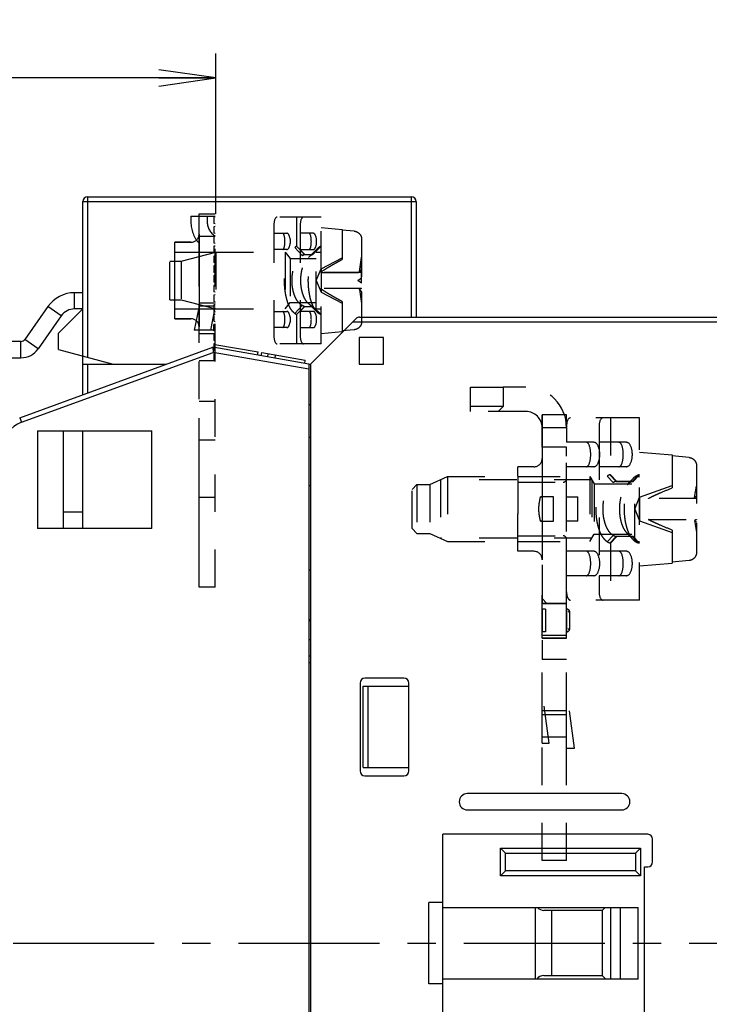
# Model space of a CAD drawing. Units: millimetres. Extents: x 0 to 420, y 0 to 297.
# Drawn here: x 269 to 312, y 175 to 236 of the extents above; entities that cross this region are included whole.
import ezdxf
from ezdxf.enums import TextEntityAlignment as Align

# ---------------------------------------------------------------- set-up
doc = ezdxf.new("R2010")
doc.units = ezdxf.units.MM
doc.header["$LTSCALE"] = 23.1
for name, pattern in [('CENTER', [0.6, 0.375, -0.075, 0.075, -0.075]), ('HIDDEN', [0.2, 0.1, -0.1]), ('PHANTOM', [0.8, 0.45, -0.05, 0.1, -0.05, 0.1, -0.05])]:
    doc.linetypes.add(name, pattern=pattern)
doc.layers.get('0').update_dxf_attribs({"linetype": 'CONTINUOUS'})
for name, color, linetype in [('02_AXE', 7, 'CONTINUOUS'), ('05_COURBE', 7, 'CONTINUOUS'), ('09_CONGE', 7, 'CONTINUOUS'), ('10_CHAMPFREIN', 7, 'CONTINUOUS'), ('11_COTE_PILOT', 7, 'CONTINUOUS'), ('DEFAULT_2', 8, 'HIDDEN')]:
    doc.layers.add(name, color=color, linetype=linetype)
doc.styles.get("Standard").update_dxf_attribs({"font": 'txt', "width": 0.85})
doc.dimstyles.new('DIMSTYLE_6', dxfattribs={"dimtxt": 2.5, "dimasz": 3.5, "dimexe": 0.18, "dimexo": 0.0625, "dimgap": 0.09, "dimtad": 1, "dimdec": 0, "dimdsep": 46, "dimtxsty": 'STANDARD', "dimblk": 'OPEN', "dimblk1": 'OPEN', "dimblk2": 'OPEN', "dimcen": 0.09, "dimclrt": 5, "dimadec": 0, "dimazin": 0, "dimtp": 0.5, "dimtm": 0.5, "dimtfac": 1, "dimtdec": 0, "dimtofl": 0, "dimtmove": 0, "dimatfit": 3, "dimldrblk": 'OPEN', "dimfxl": 1, "dimtolj": 1, "dimarcsym": 0})
doc.dimstyles.new('DIMSTYLE_7', dxfattribs={"dimtxt": 2.5, "dimasz": 3.5, "dimexe": 0.18, "dimexo": 0.0625, "dimgap": 0.09, "dimtad": 1, "dimdec": 0, "dimdsep": 46, "dimtxsty": 'STANDARD', "dimblk": 'OPEN', "dimblk1": 'OPEN', "dimblk2": 'OPEN', "dimcen": 0.09, "dimclrt": 5, "dimadec": 0, "dimazin": 0, "dimtp": 0.3, "dimtm": 0.3, "dimtfac": 1, "dimtdec": 0, "dimtofl": 0, "dimtmove": 0, "dimatfit": 3, "dimldrblk": 'OPEN', "dimfxl": 1, "dimtolj": 1, "dimarcsym": 0})

# ---------------------------------------------------------------- blocks, each defined once
blk = doc.blocks.new('_OPEN')
at = {"color": 0, "linetype": 'BYBLOCK'}
for p, q in [((0, 0), (-1, 0.143)), ((-1, -0.143), (0, 0)), ((-1, 0), (0, 0))]:
    blk.add_line(p, q, dxfattribs=at)
blk = doc.blocks.new('*D24')
at = {"layer": '11_COTE_PILOT', "color": 2, "linetype": 'CONTINUOUS'}
for p, q in [((243.368, 216.024), (243.368, 254.077)), ((400.068, 179.024), (400.068, 254.077)), ((243.368, 252.577), (321.718, 252.577)), ((400.068, 252.577), (321.718, 252.577))]:
    blk.add_line(p, q, dxfattribs=at)
at = {"layer": '11_COTE_PILOT', "color": 2, "linetype": 'CONTINUOUS', "xscale": 3.5, "yscale": 3.5, "zscale": 3.5, "rotation": 180}
blk.add_blockref('_OPEN', (243.368, 252.577), dxfattribs=at)
at = {"layer": '11_COTE_PILOT', "color": 2, "linetype": 'CONTINUOUS', "xscale": 3.5, "yscale": 3.5, "zscale": 3.5}
blk.add_blockref('_OPEN', (400.068, 252.577), dxfattribs=at)
at = {"layer": '11_COTE_PILOT', "color": 5, "linetype": 'CONTINUOUS', "width": 0.690476}
blk.add_text('157', height=2.5, dxfattribs=at).set_placement((321.718, 253.202), align=Align.CENTER)
blk = doc.blocks.new('*D26')
at = {"layer": '11_COTE_PILOT', "color": 2, "linetype": 'CONTINUOUS'}
for p, q in [((243.368, 216.024), (243.368, 241.791)), ((323.068, 200.15), (323.068, 241.791)), ((243.368, 240.291), (283.218, 240.291)), ((323.068, 240.291), (283.218, 240.291))]:
    blk.add_line(p, q, dxfattribs=at)
at = {"layer": '11_COTE_PILOT', "color": 2, "linetype": 'CONTINUOUS', "xscale": 3.5, "yscale": 3.5, "zscale": 3.5, "rotation": 180}
blk.add_blockref('_OPEN', (243.368, 240.291), dxfattribs=at)
at = {"layer": '11_COTE_PILOT', "color": 2, "linetype": 'CONTINUOUS', "xscale": 3.5, "yscale": 3.5, "zscale": 3.5}
blk.add_blockref('_OPEN', (323.068, 240.291), dxfattribs=at)
at = {"layer": '11_COTE_PILOT', "color": 5, "linetype": 'CONTINUOUS', "width": 0.785714}
blk.add_text('80', height=2.5, dxfattribs=at).set_placement((283.218, 240.916), align=Align.CENTER)
blk = doc.blocks.new('*D27')
at = {"layer": '11_COTE_PILOT', "color": 2, "linetype": 'CONTINUOUS'}
for p, q in [((243.368, 216.024), (243.368, 248.707)), ((371.968, 183.546), (371.968, 248.707)), ((243.368, 247.207), (307.668, 247.207)), ((371.968, 247.207), (307.668, 247.207))]:
    blk.add_line(p, q, dxfattribs=at)
at = {"layer": '11_COTE_PILOT', "color": 2, "linetype": 'CONTINUOUS', "xscale": 3.5, "yscale": 3.5, "zscale": 3.5}
for p, rotation in [((243.368, 247.207), 180), ((371.968, 247.207), 360)]:
    blk.add_blockref('_OPEN', p, dxfattribs=dict(at, rotation=rotation))
at = {"layer": '11_COTE_PILOT', "color": 5, "linetype": 'CONTINUOUS', "width": 0.714286}
blk.add_text('129', height=2.5, dxfattribs=at).set_placement((307.668, 247.832), align=Align.CENTER)
blk = doc.blocks.new('*D30')
at = {"layer": '11_COTE_PILOT', "color": 2, "linetype": 'CONTINUOUS'}
for p, q in [((243.368, 216.024), (243.368, 233.728)), ((281.293, 223.874), (281.293, 233.728)), ((243.368, 232.228), (262.331, 232.228)), ((281.293, 232.228), (262.331, 232.228))]:
    blk.add_line(p, q, dxfattribs=at)
at = {"layer": '11_COTE_PILOT', "color": 2, "linetype": 'CONTINUOUS', "xscale": 3.5, "yscale": 3.5, "zscale": 3.5}
for p, rotation in [((243.368, 232.228), 180), ((281.293, 232.228), 360)]:
    blk.add_blockref('_OPEN', p, dxfattribs=dict(at, rotation=rotation))
at = {"layer": '11_COTE_PILOT', "color": 5, "linetype": 'CONTINUOUS', "width": 0.75}
blk.add_text('38', height=2.5, dxfattribs=at).set_placement((262.331, 232.853), align=Align.CENTER)

msp = doc.modelspace()

# ---------------------------------------------------------------- linework, layer by layer
at = {"color": 7, "linetype": 'CONTINUOUS'}
for p, q in [((290.118, 216.274), (290.118, 214.624)), ((291.618, 216.274), (290.118, 216.274)), ((291.618, 214.624), (291.618, 216.274)), ((281.194, 215.651), (281.228, 215.848)), ((281.228, 215.848), (283.902, 215.377)), ((283.867, 215.18), (283.902, 215.377)), ((284.091, 215.14), (284.126, 215.337)), ((284.126, 215.337), (286.8, 214.866)), ((284.49, 215.07), (284.524, 215.267)), ((284.945, 214.99), (284.979, 215.187)), ((286.765, 214.669), (286.8, 214.866)), ((287.118, 214.624), (287.118, 143.424)), ((290.118, 214.624), (291.618, 214.624)), ((287.118, 212.124), (287.018, 212.124)), ((270.324, 210.524), (270.324, 204.524)), ((270.324, 210.524), (277.368, 210.524)), ((271.918, 210.524), (271.918, 204.524)), ((273.118, 204.524), (273.118, 210.524)), ((277.368, 204.524), (277.368, 210.524)), ((277.368, 204.524), (270.324, 204.524)), ((287.118, 201.974), (287.018, 201.974)), ((287.118, 198.824), (287.018, 198.824)), ((290.368, 189.824), (290.368, 194.824)), ((290.368, 194.824), (293.168, 194.824)), ((290.668, 189.824), (290.668, 194.824)), ((290.368, 189.824), (293.168, 189.824)), ((306.268, 188.224), (296.768, 188.224)), ((296.768, 187.224), (306.268, 187.224)), ((295.268, 172.324), (295.268, 185.724)), ((307.668, 174.324), (307.668, 183.724)), ((294.402, 176.524), (294.402, 181.524)), ((295.268, 181.524), (294.402, 181.524)), ((295.268, 181.224), (307.268, 181.224)), ((306.168, 181.224), (306.168, 176.824)), ((307.268, 176.824), (307.268, 181.224)), ((307.268, 176.824), (295.268, 176.824)), ((295.268, 176.524), (294.402, 176.524))]:
    msp.add_line(p, q, dxfattribs=at)
for centre, start, end in [((296.768, 187.724), 90, 270), ((306.268, 187.724), 270, 90)]:
    msp.add_arc(centre, 0.5, start, end, dxfattribs=at)
at = {"layer": '02_AXE', "color": 8, "linetype": 'HIDDEN'}
for p, q in [((286.268, 223.674), (286.156, 223.674)), ((286.268, 223.674), (286.268, 221.874)), ((287.768, 223.674), (287.543, 223.674)), ((287.768, 215.874), (287.768, 223.674)), ((284.868, 223.174), (284.868, 216.374)), ((286.49, 223.174), (286.49, 216.374)), ((287.768, 223.024), (289.068, 222.91)), ((284.868, 222.674), (285.67, 222.674)), ((285.868, 222.31), (285.868, 222.038)), ((287.292, 222.674), (286.49, 222.674)), ((285.67, 221.674), (284.868, 221.674)), ((286.49, 221.674), (287.292, 221.674)), ((278.468, 218.594), (278.468, 220.954)), ((278.468, 220.954), (279.168, 220.954)), ((279.168, 220.954), (281.296, 221.524)), ((279.168, 220.954), (279.168, 218.594)), ((281.296, 221.524), (281.296, 218.024)), ((281.296, 221.524), (285.568, 221.524)), ((285.568, 221.524), (285.568, 218.024)), ((285.568, 221.524), (285.868, 221.124)), ((285.868, 221.124), (285.868, 218.424)), ((285.868, 221.124), (287.468, 221.124)), ((286.758, 221.374), (287.26, 221.374)), ((287.468, 218.024), (287.468, 221.524)), ((287.468, 221.524), (287.768, 221.524)), ((278.468, 218.594), (279.168, 218.594)), ((279.168, 218.594), (281.296, 218.024)), ((281.296, 218.024), (285.568, 218.024)), ((285.568, 218.024), (285.868, 218.424)), ((285.868, 218.424), (287.468, 218.424)), ((286.758, 218.174), (287.26, 218.174)), ((287.468, 218.024), (287.768, 218.024)), ((284.868, 217.874), (285.67, 217.874)), ((285.868, 217.51), (285.868, 217.238)), ((286.268, 217.674), (286.268, 215.874)), ((287.292, 217.874), (286.49, 217.874)), ((285.67, 216.874), (284.868, 216.874)), ((286.49, 216.874), (287.292, 216.874)), ((287.768, 216.524), (289.068, 216.638)), ((286.268, 215.874), (286.156, 215.874)), ((287.768, 215.874), (287.543, 215.874)), ((301.368, 211.524), (301.368, 196.474)), ((301.368, 211.524), (301.378, 211.524)), ((301.378, 211.524), (301.378, 196.474)), ((305.568, 211.324), (305.366, 211.324)), ((305.568, 211.324), (305.568, 207.824)), ((307.368, 211.324), (306.984, 211.324)), ((307.368, 200.124), (307.368, 211.324)), ((301.368, 210.724), (301.378, 210.724)), ((301.368, 209.524), (301.378, 209.524)), ((307.368, 209.224), (309.368, 209.049)), ((299.868, 203.124), (299.868, 208.324)), ((300.868, 208.324), (299.868, 208.324)), ((294.468, 207.224), (295.541, 207.724)), ((295.541, 207.724), (295.541, 203.724)), ((295.541, 207.724), (304.309, 207.724)), ((304.309, 207.724), (304.309, 203.724)), ((304.309, 207.724), (304.568, 207.274)), ((307.068, 203.724), (307.068, 207.724)), ((307.068, 207.724), (307.368, 207.724)), ((293.668, 207.224), (294.468, 207.224)), ((294.468, 207.224), (294.468, 204.224)), ((299.868, 207.374), (302.668, 207.374)), ((304.568, 207.274), (304.568, 204.174)), ((304.568, 207.274), (307.068, 207.274)), ((293.668, 204.224), (294.468, 204.224)), ((294.468, 204.224), (295.541, 203.724)), ((299.868, 204.074), (302.668, 204.074)), ((304.309, 203.724), (304.568, 204.174)), ((304.568, 204.174), (307.068, 204.174)), ((295.541, 203.724), (304.309, 203.724)), ((305.568, 203.624), (305.568, 200.124)), ((307.068, 203.724), (307.368, 203.724)), ((300.868, 203.124), (299.868, 203.124)), ((307.368, 202.224), (309.368, 202.399)), ((301.368, 200.224), (301.378, 200.224)), ((301.378, 199.924), (301.368, 199.924)), ((305.568, 200.124), (305.366, 200.124)), ((307.368, 200.124), (306.984, 200.124)), ((301.368, 199.574), (301.378, 199.574)), ((301.368, 198.174), (301.378, 198.174)), ((301.368, 197.974), (301.378, 197.974)), ((301.368, 197.774), (301.378, 197.774)), ((301.368, 196.474), (301.378, 196.474)), ((301.368, 191.324), (301.368, 194.477)), ((301.811, 191.324), (301.368, 194.477)), ((302.868, 191.024), (302.868, 194.582)), ((303.368, 191.024), (302.868, 194.581)), ((301.368, 193.336), (302.868, 193.336)), ((301.368, 191.711), (302.868, 191.711)), ((301.368, 191.324), (301.811, 191.324)), ((302.868, 191.024), (303.368, 191.024))]:
    msp.add_line(p, q, dxfattribs=at)
at = {"layer": '02_AXE', "color": 7, "linetype": 'CENTER'}
msp.add_line((171.822, 179.024), (402.217, 179.024), dxfattribs=at)
at = {"layer": '02_AXE', "color": 8, "linetype": 'HIDDEN'}
for centre, ratio, start_param, end_param in [((285.412, 222.174), 0.279, -3.141593, 0), ((285.67, 222.174), 0.411335, -1.295012, 0), ((287.034, 222.174), 0.279, -3.141593, 0), ((287.292, 222.174), 0.411335, -3.141593, 0), ((285.67, 222.174), 0.411335, -3.141593, -1.846581), ((285.412, 217.374), 0.279, -3.141593, 0), ((285.67, 217.374), 0.411335, -1.295012, 0), ((287.034, 217.374), 0.279, -3.141593, 0), ((287.292, 217.374), 0.411335, -3.141593, 0), ((285.67, 217.374), 0.411335, -3.141593, -1.846581)]:
    msp.add_ellipse(centre, major_axis=(0, 0.5), ratio=ratio, start_param=start_param, end_param=end_param, dxfattribs=at)
at = {"layer": '05_COURBE', "color": 8, "linetype": 'HIDDEN'}
for p, q in [((290.256, 221.188), (290.268, 221.197)), ((290.268, 221.179), (290.256, 221.188)), ((290.268, 219.615), (290.268, 221.197)), ((290.043, 219.774), (290.268, 219.933)), ((290.268, 219.615), (290.043, 219.774))]:
    msp.add_line(p, q, dxfattribs=at)
at = {"layer": '09_CONGE', "color": 7, "linetype": 'CONTINUOUS'}
for p, q in [((273.118, 212.752), (273.118, 224.624)), ((273.418, 224.924), (293.318, 224.924)), ((273.118, 219.024), (272.61, 219.024)), ((270.972, 218.171), (269.558, 216.152)), ((287.118, 214.624), (289.931, 217.436)), ((290.143, 217.524), (325.118, 217.524)), ((269.312, 216.024), (249.868, 216.024)), ((269.234, 211.339), (281.118, 215.664)), ((287.018, 214.624), (281.118, 215.664)), ((281.118, 215.664), (281.145, 215.355)), ((273.118, 214.624), (278.26, 214.624)), ((287.018, 214.624), (287.018, 143.424)), ((290.168, 195.024), (290.168, 189.624)), ((292.868, 195.324), (290.468, 195.324)), ((293.168, 189.624), (293.168, 195.024)), ((290.468, 189.324), (292.868, 189.324)), ((307.868, 185.724), (295.268, 185.724)), ((308.168, 184.024), (308.168, 185.424)), ((307.668, 183.724), (307.868, 183.724)), ((300.968, 176.824), (300.968, 181.224)), ((305.068, 181.049), (301.468, 181.049)), ((305.068, 181.049), (305.243, 181.224)), ((305.068, 181.049), (305.068, 177.049)), ((301.468, 177.049), (305.068, 177.049)), ((305.068, 177.049), (305.292, 176.825))]:
    msp.add_line(p, q, dxfattribs=at)
at = {"layer": '09_CONGE', "color": 9, "linetype": 'CONTINUOUS'}
for p, q in [((273.118, 224.624), (293.618, 224.624)), ((273.418, 224.624), (273.418, 224.924)), ((293.318, 224.924), (293.318, 224.624)), ((272.61, 218.024), (272.61, 219.024)), ((271.791, 217.597), (270.972, 218.171)), ((273.116, 218.024), (272.61, 218.024)), ((271.791, 217.597), (270.377, 215.578)), ((289.718, 217.224), (325.418, 217.224)), ((270.377, 215.578), (269.558, 216.152)), ((269.312, 215.024), (269.312, 216.024)), ((248.868, 215.024), (269.312, 215.024)), ((269.337, 211.057), (281.145, 215.355)), ((287.018, 214.319), (281.145, 215.355)), ((273.418, 212.862), (273.418, 214.624)), ((269.234, 211.339), (269.337, 211.057)), ((273.118, 205.524), (271.918, 205.524)), ((305.568, 181.224), (305.568, 176.824))]:
    msp.add_line(p, q, dxfattribs=at)
at = {"layer": '09_CONGE', "color": 8, "linetype": 'HIDDEN'}
for p, q in [((287.543, 223.674), (285.074, 223.674)), ((290.268, 222.298), (290.268, 220.474)), ((287.768, 220.274), (287.768, 220.299)), ((290.268, 220.274), (287.768, 220.274)), ((287.768, 219.249), (287.768, 219.274)), ((290.268, 219.274), (287.768, 219.274)), ((290.268, 219.074), (290.268, 217.25)), ((287.543, 215.874), (285.074, 215.874)), ((300.368, 213.224), (298.968, 213.224)), ((306.984, 211.324), (303.112, 211.324)), ((302.868, 210.824), (302.868, 209.824)), ((304.871, 210.824), (304.871, 209.824)), ((301.368, 209.524), (301.368, 200.424)), ((304.55, 209.824), (302.868, 209.824)), ((302.868, 199.724), (302.868, 209.524)), ((306.553, 209.824), (304.871, 209.824)), ((300.868, 208.324), (299.868, 208.324)), ((304.55, 208.324), (302.868, 208.324)), ((306.553, 208.324), (304.871, 208.324)), ((310.868, 208.381), (310.868, 206.574)), ((299.868, 207.374), (302.668, 207.374)), ((306.907, 207.424), (305.922, 207.424)), ((302.068, 206.474), (301.27, 206.474)), ((302.068, 204.974), (302.068, 206.474)), ((302.868, 206.474), (303.568, 206.474)), ((303.568, 204.974), (303.568, 206.474)), ((310.868, 206.374), (307.924, 206.374)), ((301.27, 204.974), (302.068, 204.974)), ((303.568, 204.974), (302.868, 204.974)), ((307.922, 205.074), (307.924, 205.074)), ((307.922, 205.074), (310.868, 205.074)), ((310.868, 204.874), (310.868, 203.067)), ((299.868, 204.074), (302.668, 204.074)), ((306.907, 204.024), (305.922, 204.024)), ((300.868, 203.124), (299.868, 203.124)), ((304.55, 203.124), (302.868, 203.124)), ((306.553, 203.124), (304.871, 203.124)), ((304.55, 201.624), (302.868, 201.624)), ((304.871, 201.624), (304.871, 200.624)), ((306.553, 201.624), (304.871, 201.624)), ((301.368, 199.724), (301.368, 199.924)), ((302.868, 199.924), (301.368, 199.924)), ((306.984, 200.124), (303.112, 200.124)), ((302.868, 199.574), (302.868, 198.174)), ((303.068, 198.374), (303.068, 199.374)), ((301.368, 184.124), (301.368, 197.774)), ((302.868, 197.774), (301.368, 197.774)), ((302.868, 184.124), (302.868, 197.774)), ((302.868, 193.074), (301.368, 193.074)), ((302.868, 184.124), (301.368, 184.124))]:
    msp.add_line(p, q, dxfattribs=at)
at = {"layer": '09_CONGE', "color": 8, "linetype": 'PHANTOM'}
for p, q in [((280.268, 222.624), (280.268, 216.924)), ((279.768, 222.124), (278.768, 222.124)), ((279.768, 217.424), (278.768, 217.424))]:
    msp.add_line(p, q, dxfattribs=at)
at = {"layer": '09_CONGE', "color": 7, "linetype": 'CONTINUOUS'}
for centre, radius, start, end in [((273.418, 224.624), 0.3, 90, 180), ((293.318, 224.624), 0.3, 0, 90), ((272.61, 217.024), 2, 90, 145), ((290.143, 217.224), 0.3, 90, 135), ((269.312, 216.324), 0.3, 270, 325), ((290.468, 195.024), 0.3, 90, 180), ((292.868, 195.024), 0.3, 0, 90), ((290.468, 189.624), 0.3, 180, 270), ((292.868, 189.624), 0.3, 270, 360), ((307.868, 185.424), 0.3, 0, 90), ((307.868, 184.024), 0.3, 270, 360)]:
    msp.add_arc(centre, radius, start, end, dxfattribs=at)
at = {"layer": '09_CONGE', "color": 8, "linetype": 'PHANTOM'}
for centre, radius, start, end in [((281.768, 223.374), 2, 180, 221.40962), ((279.768, 222.624), 0.5, 270, 360), ((279.528, 222.133), 0.74, 354.03018, 359.98697), ((279.768, 216.924), 0.5, 0, 90)]:
    msp.add_arc(centre, radius, start, end, dxfattribs=at)
at = {"layer": '09_CONGE', "color": 9, "linetype": 'CONTINUOUS'}
for centre, radius, start, end in [((272.61, 217.024), 1, 90, 145), ((269.312, 216.324), 1.3, 270, 325), ((269.918, 209.459), 1.7, 110, 180)]:
    msp.add_arc(centre, radius, start, end, dxfattribs=at)
at = {"layer": '09_CONGE', "color": 8, "linetype": 'HIDDEN'}
for centre, radius, start, end in [((300.868, 208.824), 0.5, 270, 360), ((302.668, 207.574), 0.2, 270, 360), ((302.668, 203.874), 0.2, 0, 90), ((300.868, 202.624), 0.5, 0, 90), ((302.868, 199.374), 0.2, 0, 90), ((302.868, 198.374), 0.2, 270, 360)]:
    msp.add_arc(centre, radius, start, end, dxfattribs=at)
for centre, major_axis, ratio, start_param, end_param in [((285.074, 223.174), (0, 0.5), 0.411335, 0, 1.570796), ((286.696, 223.174), (0, 0.5), 0.411335, 0, 1.570796), ((285.074, 216.374), (0, 0.5), 0.411335, -4.712389, -3.141593), ((286.696, 216.374), (0, 0.5), 0.411335, -4.712389, -3.141593), ((303.112, 210.824), (0, 0.5), 0.4875, 0, 1.570796), ((305.115, 210.824), (0, 0.5), 0.4875, 0, 1.570796), ((304.093, 209.074), (0, 0.75), 0.35506, -3.141593, 0), ((304.55, 209.074), (0, 0.75), 0.4875, -3.141593, 0), ((306.096, 209.074), (0, 0.75), 0.35506, -3.141593, 0), ((306.553, 209.074), (0, 0.75), 0.4875, -3.141593, 0), ((304.093, 202.374), (0, 0.75), 0.35506, -3.141593, 0), ((304.55, 202.374), (0, 0.75), 0.4875, -3.141593, 0), ((306.096, 202.374), (0, 0.75), 0.35506, -3.141593, 0), ((306.553, 202.374), (0, 0.75), 0.4875, -3.141593, 0), ((303.112, 200.624), (0, 0.5), 0.4875, 1.570796, 3.141593), ((305.115, 200.624), (0, 0.5), 0.4875, -4.712389, -3.141593)]:
    msp.add_ellipse(centre, major_axis=major_axis, ratio=ratio, start_param=start_param, end_param=end_param, dxfattribs=at)
at = {"layer": '09_CONGE', "color": 7, "linetype": 'CONTINUOUS'}
for centre, major_axis, start_param, end_param in [((301.468, 181.549), (-0.001, 0.5), -3.993401, -3.14422), ((301.468, 176.549), (0.5, -0.001), 1.573069, 2.559899)]:
    msp.add_ellipse(centre, major_axis=major_axis, ratio=1, start_param=start_param, end_param=end_param, dxfattribs=at)
at = {"layer": '09_CONGE', "color": 8, "linetype": 'HIDDEN'}
for points, knots in [([(307.924, 206.385), (308.041, 206.445), (308.279, 206.559), (308.76, 206.773), (309.125, 206.925), (309.368, 207.024)], [0, 0, 0, 0, 0.249995, 0.499998, 1, 1, 1, 1]), ([(307.924, 206.374), (307.923, 206.374), (307.921, 206.374), (307.918, 206.374), (307.915, 206.375), (307.913, 206.377), (307.915, 206.38), (307.919, 206.383), (307.922, 206.384), (307.924, 206.385)], [0, 0, 0, 0, 0.125936, 0.247234, 0.359559, 0.455305, 0.575648, 0.71451, 1, 1, 1, 1]), ([(307.924, 205.074), (307.923, 205.074), (307.921, 205.074), (307.918, 205.073), (307.915, 205.073), (307.913, 205.071), (307.915, 205.068), (307.919, 205.065), (307.922, 205.064), (307.924, 205.062)], [0, 0, 0, 0, 0.125936, 0.247234, 0.359559, 0.455305, 0.575648, 0.71451, 1, 1, 1, 1]), ([(309.368, 204.424), (309.125, 204.523), (308.76, 204.675), (308.279, 204.889), (308.041, 205.003), (307.924, 205.062)], [0, 0, 0, 0, 0.500002, 0.750005, 1, 1, 1, 1]), ([(303.039, 199.478), (303.034, 199.47), (303.011, 199.434), (302.987, 199.4), (302.968, 199.374)], [0, 0, 0, 0, 0.237361, 1, 1, 1, 1]), ([(302.968, 198.374), (302.975, 198.365), (302.999, 198.331), (303.023, 198.296), (303.039, 198.27)], [0, 0, 0, 0, 0.258545, 1, 1, 1, 1])]:
    msp.add_open_spline(points, degree=3, knots=knots, dxfattribs=at)
at = {"layer": '10_CHAMPFREIN', "color": 7, "linetype": 'CONTINUOUS'}
for p, q in [((273.118, 215.124), (273.118, 224.624)), ((293.618, 224.624), (293.618, 217.524)), ((273.118, 218.026), (271.618, 216.526)), ((271.618, 215.526), (271.618, 216.526)), ((271.618, 215.526), (274.984, 214.624)), ((274.984, 214.624), (278.26, 214.624)), ((287.018, 214.624), (287.118, 214.624)), ((287.118, 210.124), (287.018, 210.124)), ((287.018, 207.174), (287.118, 207.174)), ((287.018, 198.924), (287.118, 198.924)), ((287.118, 197.674), (287.018, 197.674)), ((287.118, 196.274), (287.018, 196.274)), ((298.818, 183.174), (298.818, 184.874)), ((299.118, 184.574), (298.818, 184.874)), ((298.818, 184.874), (307.418, 184.874)), ((307.118, 184.574), (307.418, 184.874)), ((307.418, 184.874), (307.418, 183.174)), ((299.118, 183.474), (299.118, 184.574)), ((299.118, 184.574), (307.118, 184.574)), ((307.118, 184.574), (307.118, 183.474)), ((299.118, 183.474), (298.818, 183.174)), ((307.118, 183.474), (299.118, 183.474)), ((307.118, 183.474), (307.418, 183.174)), ((307.418, 183.174), (298.818, 183.174)), ((301.968, 177.049), (301.968, 181.049))]:
    msp.add_line(p, q, dxfattribs=at)
at = {"layer": '10_CHAMPFREIN', "color": 9, "linetype": 'CONTINUOUS'}
for p, q in [((273.418, 215.044), (273.418, 224.624)), ((293.318, 224.624), (293.318, 217.524))]:
    msp.add_line(p, q, dxfattribs=at)
at = {"layer": '10_CHAMPFREIN', "color": 8, "linetype": 'HIDDEN'}
for p, q in [((286.156, 221.798), (286.618, 221.316)), ((286.156, 221.798), (286.618, 221.316)), ((286.261, 221.874), (286.758, 221.374)), ((286.268, 221.874), (286.261, 221.874)), ((286.268, 221.874), (286.768, 221.374)), ((287.543, 221.735), (287.08, 221.268)), ((287.759, 221.874), (287.26, 221.374)), ((287.268, 221.374), (287.768, 221.874)), ((287.543, 221.735), (287.523, 221.716)), ((287.768, 221.874), (287.759, 221.874)), ((286.758, 221.374), (287.268, 221.374)), ((287.08, 221.268), (286.992, 221.195)), ((286.156, 217.75), (286.618, 218.232)), ((286.261, 217.674), (286.758, 218.174)), ((286.268, 217.674), (286.768, 218.174)), ((286.758, 218.174), (287.268, 218.174)), ((287.08, 218.28), (286.992, 218.353)), ((287.543, 217.813), (287.08, 218.28)), ((287.543, 217.813), (287.08, 218.28)), ((287.759, 217.674), (287.26, 218.174)), ((287.268, 218.174), (287.768, 217.674)), ((286.268, 217.674), (286.261, 217.674)), ((287.543, 217.813), (287.523, 217.832)), ((287.523, 217.832), (287.543, 217.813)), ((287.768, 217.674), (287.759, 217.674)), ((296.968, 211.724), (296.968, 213.224)), ((298.968, 213.224), (298.968, 212.024)), ((298.968, 212.024), (296.968, 212.024)), ((298.968, 212.024), (298.668, 211.724)), ((300.368, 211.724), (296.968, 211.724)), ((305.366, 207.734), (305.746, 207.351)), ((305.366, 207.734), (305.746, 207.351)), ((305.53, 207.824), (305.922, 207.424)), ((305.568, 207.824), (305.53, 207.824)), ((305.568, 207.824), (305.968, 207.424)), ((306.984, 207.629), (306.654, 207.266)), ((307.3, 207.824), (306.907, 207.424)), ((306.961, 207.604), (306.984, 207.629)), ((306.968, 207.424), (307.368, 207.824)), ((307.368, 207.824), (307.3, 207.824)), ((293.368, 206.924), (293.668, 207.224)), ((293.668, 207.224), (293.668, 204.224)), ((305.922, 207.424), (306.968, 207.424)), ((306.654, 207.266), (306.594, 207.208)), ((293.368, 204.524), (293.368, 206.924)), ((293.368, 204.524), (293.668, 204.224)), ((305.366, 203.714), (305.746, 204.097)), ((305.53, 203.624), (305.922, 204.024)), ((305.568, 203.624), (305.968, 204.024)), ((306.968, 204.024), (305.922, 204.024)), ((306.594, 204.24), (306.654, 204.182)), ((306.654, 204.182), (306.594, 204.24)), ((306.984, 203.819), (306.654, 204.182)), ((306.984, 203.819), (306.654, 204.182)), ((307.3, 203.624), (306.907, 204.024)), ((306.968, 204.024), (307.368, 203.624)), ((305.568, 203.624), (305.53, 203.624)), ((306.961, 203.844), (306.984, 203.819)), ((306.984, 203.819), (306.961, 203.844)), ((307.368, 203.624), (307.3, 203.624)), ((301.368, 197.774), (301.368, 199.724)), ((302.868, 197.774), (302.868, 199.724)), ((301.368, 197.974), (302.868, 197.974)), ((301.368, 197.774), (302.868, 197.774))]:
    msp.add_line(p, q, dxfattribs=at)
at = {"layer": '10_CHAMPFREIN', "color": 3, "linetype": 'CONTINUOUS'}
msp.add_line((287.118, 196.674), (287.018, 196.674), dxfattribs=at)
at = {"layer": '10_CHAMPFREIN', "color": 8, "linetype": 'HIDDEN'}
for points in [[(287.523, 221.716), (287.345, 221.539), (287.161, 221.358), (286.992, 221.195)], [(286.992, 218.353), (287.161, 218.19), (287.345, 218.009), (287.523, 217.832)], [(306.961, 207.604), (306.839, 207.471), (306.706, 207.328), (306.594, 207.208)], [(306.594, 204.24), (306.706, 204.12), (306.839, 203.976), (306.961, 203.844)]]:
    msp.add_lwpolyline(points, dxfattribs=at)
for points, knots in [([(286.156, 217.75), (286.104, 217.785), (286.033, 217.852), (285.95, 217.958), (285.866, 218.089), (285.774, 218.28), (285.683, 218.538), (285.612, 218.824), (285.56, 219.13), (285.529, 219.449), (285.519, 219.774), (285.529, 220.099), (285.56, 220.418), (285.612, 220.724), (285.683, 221.009), (285.774, 221.267), (285.866, 221.459), (285.95, 221.59), (286.033, 221.696), (286.104, 221.763), (286.156, 221.798)], [0, 0, 0, 0, 0.042498, 0.066508, 0.092357, 0.149223, 0.212161, 0.279995, 0.351445, 0.425176, 0.500002, 0.574827, 0.648557, 0.720007, 0.787845, 0.850782, 0.907643, 0.933489, 0.957498, 1, 1, 1, 1]), ([(286.261, 221.874), (286.259, 221.874), (286.254, 221.873), (286.241, 221.867), (286.22, 221.853), (286.19, 221.828), (286.168, 221.809), (286.156, 221.798)], [0, 0, 0, 0, 0.049535, 0.118806, 0.322539, 0.616151, 1, 1, 1, 1]), ([(287.523, 217.832), (287.48, 217.875), (287.397, 217.98), (287.292, 218.164), (287.2, 218.384), (287.123, 218.632), (287.063, 218.901), (287.02, 219.184), (286.994, 219.476), (286.985, 219.774), (286.994, 220.072), (287.02, 220.364), (287.063, 220.648), (287.123, 220.916), (287.2, 221.164), (287.292, 221.384), (287.397, 221.568), (287.48, 221.672), (287.523, 221.716)], [0, 0, 0, 0, 0.044694, 0.096447, 0.154734, 0.218316, 0.285643, 0.355535, 0.42725, 0.500046, 0.572837, 0.644544, 0.714438, 0.781777, 0.845357, 0.903626, 0.955347, 1, 1, 1, 1]), ([(287.759, 221.874), (287.755, 221.874), (287.746, 221.872), (287.731, 221.865), (287.712, 221.855), (287.687, 221.84), (287.658, 221.821), (287.609, 221.786), (287.57, 221.756), (287.543, 221.735)], [0, 0, 0, 0, 0.041968, 0.104817, 0.190546, 0.300412, 0.435418, 0.596462, 1, 1, 1, 1]), ([(286.618, 218.232), (286.568, 218.257), (286.472, 218.326), (286.346, 218.463), (286.237, 218.633), (286.146, 218.831), (286.075, 219.049), (286.023, 219.283), (285.992, 219.526), (285.981, 219.774), (285.992, 220.022), (286.023, 220.265), (286.075, 220.499), (286.146, 220.717), (286.237, 220.914), (286.346, 221.085), (286.472, 221.222), (286.568, 221.29), (286.618, 221.316)], [0, 0, 0, 0, 0.048105, 0.101248, 0.159441, 0.222095, 0.288431, 0.357521, 0.428346, 0.500002, 0.571657, 0.642481, 0.711571, 0.777911, 0.840565, 0.898751, 0.951891, 1, 1, 1, 1]), ([(286.992, 218.353), (286.955, 218.389), (286.883, 218.472), (286.79, 218.615), (286.709, 218.779), (286.643, 218.96), (286.59, 219.153), (286.54, 219.425), (286.516, 219.774), (286.54, 220.123), (286.59, 220.394), (286.643, 220.588), (286.709, 220.769), (286.79, 220.933), (286.883, 221.076), (286.955, 221.159), (286.992, 221.195)], [0, 0, 0, 0, 0.05099, 0.106751, 0.16675, 0.230014, 0.295541, 0.362674, 0.500028, 0.637369, 0.704503, 0.770042, 0.833314, 0.893306, 0.949044, 1, 1, 1, 1]), ([(286.758, 221.374), (286.756, 221.374), (286.749, 221.373), (286.732, 221.369), (286.705, 221.358), (286.665, 221.339), (286.635, 221.324), (286.618, 221.316)], [0, 0, 0, 0, 0.056075, 0.131, 0.340048, 0.6296, 1, 1, 1, 1]), ([(286.618, 221.316), (286.635, 221.324), (286.665, 221.339), (286.705, 221.358), (286.732, 221.369), (286.749, 221.373), (286.756, 221.374), (286.758, 221.374)], [0, 0, 0, 0, 0.370346, 0.659902, 0.868978, 0.943917, 1, 1, 1, 1]), ([(287.26, 221.374), (287.257, 221.374), (287.25, 221.372), (287.237, 221.367), (287.221, 221.359), (287.201, 221.348), (287.177, 221.333), (287.136, 221.307), (287.103, 221.284), (287.08, 221.268)], [0, 0, 0, 0, 0.042926, 0.106639, 0.192976, 0.303126, 0.438057, 0.598637, 1, 1, 1, 1]), ([(286.758, 218.174), (286.756, 218.174), (286.749, 218.175), (286.732, 218.179), (286.705, 218.19), (286.665, 218.208), (286.635, 218.223), (286.618, 218.232)], [0, 0, 0, 0, 0.056083, 0.131018, 0.340083, 0.629634, 1, 1, 1, 1]), ([(287.26, 218.174), (287.257, 218.174), (287.25, 218.175), (287.237, 218.18), (287.221, 218.188), (287.201, 218.2), (287.177, 218.215), (287.136, 218.241), (287.103, 218.263), (287.08, 218.28)], [0, 0, 0, 0, 0.042929, 0.106643, 0.192982, 0.303133, 0.438063, 0.598642, 1, 1, 1, 1]), ([(286.261, 217.674), (286.259, 217.674), (286.254, 217.675), (286.241, 217.681), (286.22, 217.695), (286.19, 217.719), (286.168, 217.739), (286.156, 217.75)], [0, 0, 0, 0, 0.049543, 0.118823, 0.322574, 0.616187, 1, 1, 1, 1]), ([(287.759, 217.674), (287.755, 217.674), (287.746, 217.676), (287.731, 217.682), (287.712, 217.693), (287.687, 217.708), (287.658, 217.727), (287.609, 217.762), (287.57, 217.791), (287.543, 217.813)], [0, 0, 0, 0, 0.041971, 0.104821, 0.190552, 0.300419, 0.435425, 0.596467, 1, 1, 1, 1]), ([(305.366, 203.714), (305.313, 203.749), (305.209, 203.842), (305.078, 204.019), (304.961, 204.238), (304.863, 204.492), (304.785, 204.775), (304.708, 205.187), (304.671, 205.724), (304.708, 206.261), (304.785, 206.673), (304.863, 206.956), (304.961, 207.21), (305.078, 207.429), (305.209, 207.606), (305.313, 207.699), (305.366, 207.734)], [0, 0, 0, 0, 0.043813, 0.09408, 0.150733, 0.213161, 0.280493, 0.351626, 0.499995, 0.64837, 0.719501, 0.786827, 0.849255, 0.905917, 0.956192, 1, 1, 1, 1]), ([(305.53, 207.824), (305.52, 207.824), (305.496, 207.818), (305.459, 207.8), (305.414, 207.771), (305.383, 207.747), (305.366, 207.734)], [0, 0, 0, 0, 0.158723, 0.375899, 0.656096, 1, 1, 1, 1]), ([(306.984, 207.629), (307.016, 207.658), (307.076, 207.709), (307.152, 207.764), (307.207, 207.795), (307.241, 207.811), (307.272, 207.821), (307.291, 207.824), (307.3, 207.824)], [0, 0, 0, 0, 0.345125, 0.627692, 0.744482, 0.844908, 0.929587, 1, 1, 1, 1]), ([(305.746, 204.097), (305.697, 204.125), (305.602, 204.199), (305.479, 204.342), (305.371, 204.52), (305.28, 204.726), (305.207, 204.955), (305.136, 205.288), (305.101, 205.724), (305.136, 206.16), (305.207, 206.493), (305.28, 206.722), (305.371, 206.928), (305.479, 207.106), (305.602, 207.249), (305.697, 207.323), (305.746, 207.351)], [0, 0, 0, 0, 0.046536, 0.098466, 0.155817, 0.218148, 0.284764, 0.354726, 0.499995, 0.64527, 0.715231, 0.78184, 0.844171, 0.901532, 0.953469, 1, 1, 1, 1]), ([(305.922, 207.424), (305.912, 207.424), (305.888, 207.419), (305.848, 207.405), (305.8, 207.381), (305.765, 207.362), (305.746, 207.351)], [0, 0, 0, 0, 0.159019, 0.377877, 0.658369, 1, 1, 1, 1]), ([(306.594, 204.24), (306.558, 204.279), (306.489, 204.366), (306.399, 204.516), (306.321, 204.686), (306.232, 204.941), (306.159, 205.289), (306.13, 205.724), (306.159, 206.158), (306.232, 206.506), (306.321, 206.761), (306.399, 206.932), (306.489, 207.081), (306.558, 207.169), (306.594, 207.208)], [0, 0, 0, 0, 0.05015, 0.105196, 0.16467, 0.227688, 0.360841, 0.499974, 0.639124, 0.772263, 0.835266, 0.894745, 0.949814, 1, 1, 1, 1]), ([(306.961, 203.844), (306.919, 203.89), (306.838, 203.996), (306.734, 204.18), (306.643, 204.393), (306.566, 204.631), (306.506, 204.888), (306.447, 205.253), (306.418, 205.724), (306.447, 206.195), (306.506, 206.559), (306.566, 206.816), (306.642, 207.054), (306.734, 207.268), (306.838, 207.452), (306.919, 207.558), (306.961, 207.604)], [0, 0, 0, 0, 0.047051, 0.100106, 0.158695, 0.221815, 0.288295, 0.357262, 0.499962, 0.642681, 0.711648, 0.778114, 0.841223, 0.899823, 0.952908, 1, 1, 1, 1]), ([(306.654, 207.266), (306.68, 207.289), (306.729, 207.33), (306.798, 207.38), (306.85, 207.409), (306.885, 207.422), (306.9, 207.424), (306.907, 207.424)], [0, 0, 0, 0, 0.34726, 0.632833, 0.850362, 0.93324, 1, 1, 1, 1]), ([(305.922, 204.024), (305.912, 204.024), (305.888, 204.029), (305.848, 204.043), (305.8, 204.067), (305.765, 204.086), (305.746, 204.097)], [0, 0, 0, 0, 0.159025, 0.377888, 0.65838, 1, 1, 1, 1]), ([(306.654, 204.182), (306.68, 204.159), (306.729, 204.117), (306.798, 204.067), (306.85, 204.038), (306.885, 204.026), (306.9, 204.024), (306.907, 204.024)], [0, 0, 0, 0, 0.347259, 0.632833, 0.850363, 0.93324, 1, 1, 1, 1]), ([(305.53, 203.624), (305.52, 203.624), (305.496, 203.63), (305.459, 203.648), (305.414, 203.677), (305.383, 203.7), (305.366, 203.714)], [0, 0, 0, 0, 0.158729, 0.37591, 0.656107, 1, 1, 1, 1]), ([(307.3, 203.624), (307.291, 203.624), (307.272, 203.627), (307.241, 203.636), (307.207, 203.652), (307.152, 203.684), (307.076, 203.739), (307.016, 203.79), (306.984, 203.819)], [0, 0, 0, 0, 0.070414, 0.155092, 0.255518, 0.372307, 0.654872, 1, 1, 1, 1])]:
    msp.add_open_spline(points, degree=3, knots=knots, dxfattribs=at)
at = {"layer": 'DEFAULT_2', "color": 8, "linetype": 'PHANTOM'}
for p, q in [((279.768, 223.724), (279.768, 223.374)), ((279.768, 223.724), (281.268, 223.724)), ((280.268, 200.924), (280.268, 223.874)), ((280.268, 223.874), (281.268, 223.874)), ((281.268, 223.692), (281.168, 223.674)), ((281.168, 223.674), (281.168, 223.274)), ((281.268, 223.256), (281.168, 223.274)), ((281.268, 223.092), (281.168, 223.074)), ((281.168, 223.074), (281.168, 222.674)), ((280.268, 222.5), (281.268, 222.5)), ((281.268, 222.656), (281.168, 222.674)), ((281.268, 222.492), (281.168, 222.474)), ((281.168, 222.474), (281.168, 222.074)), ((278.768, 217.424), (278.768, 222.124)), ((278.768, 222.124), (279.768, 222.124)), ((281.268, 222.056), (281.168, 222.074)), ((281.268, 221.892), (281.168, 221.874)), ((281.168, 221.874), (281.168, 221.474)), ((278.768, 221.524), (281.268, 221.524)), ((281.268, 221.456), (281.168, 221.474)), ((281.268, 221.292), (281.168, 221.274)), ((281.168, 221.274), (281.168, 220.874)), ((281.268, 220.856), (281.168, 220.874)), ((281.268, 220.692), (281.168, 220.674)), ((281.168, 220.674), (281.168, 220.274)), ((281.268, 220.256), (281.168, 220.274)), ((281.268, 220.092), (281.168, 220.074)), ((281.168, 220.074), (281.168, 219.674)), ((281.268, 219.656), (281.168, 219.674)), ((281.268, 219.492), (281.168, 219.474)), ((281.168, 219.474), (281.168, 219.074)), ((281.268, 219.056), (281.168, 219.074)), ((281.268, 218.892), (281.168, 218.874)), ((281.168, 218.874), (281.168, 218.474)), ((278.768, 218.024), (281.268, 218.024)), ((280.268, 218.194), (279.968, 216.724)), ((280.268, 218.394), (281.268, 218.394)), ((281.268, 218.194), (280.268, 218.194)), ((281.268, 218.456), (281.168, 218.474)), ((281.268, 218.292), (281.168, 218.274)), ((281.168, 218.274), (281.168, 217.874)), ((278.768, 217.424), (279.768, 217.424)), ((281.222, 217.864), (281.168, 217.874)), ((281.168, 217.674), (281.183, 217.677)), ((281.168, 217.603), (281.168, 217.674)), ((280.989, 216.724), (279.968, 216.724)), ((281.168, 216.674), (281.168, 216.724)), ((281.268, 216.724), (281.168, 216.724)), ((280.268, 216.524), (281.268, 216.524)), ((281.268, 216.656), (281.168, 216.674)), ((281.268, 216.492), (281.168, 216.474)), ((281.168, 216.474), (281.168, 216.074)), ((281.268, 216.056), (281.168, 216.074)), ((281.268, 215.892), (281.168, 215.874)), ((281.168, 215.874), (281.168, 215.474)), ((281.268, 215.456), (281.168, 215.474)), ((281.268, 215.292), (281.168, 215.274)), ((281.168, 215.274), (281.168, 214.874)), ((281.268, 214.824), (280.268, 214.824)), ((281.268, 214.856), (281.168, 214.874)), ((281.268, 212.324), (280.268, 212.324)), ((281.268, 209.957), (280.268, 209.957)), ((281.268, 206.424), (280.268, 206.424)), ((281.268, 200.924), (280.268, 200.924))]:
    msp.add_line(p, q, dxfattribs=at)
at = {"layer": 'DEFAULT_2', "color": 8, "linetype": 'HIDDEN'}
for p, q in [((280.768, 223.724), (280.768, 223.374)), ((281.268, 200.924), (281.268, 223.874)), ((289.068, 222.91), (289.068, 221.069)), ((289.812, 222.804), (289.068, 222.87)), ((290.268, 222.298), (290.268, 217.25)), ((287.768, 220.499), (289.068, 221.162)), ((290.127, 220.329), (290.256, 221.188)), ((290.268, 221.197), (290.256, 221.188)), ((290.268, 221.179), (290.256, 221.188)), ((287.468, 219.774), (287.768, 220.499)), ((287.768, 220.499), (287.768, 219.049)), ((287.468, 219.774), (287.768, 219.049)), ((287.768, 220.274), (290.268, 220.274)), ((290.268, 219.274), (287.768, 219.274)), ((290.127, 219.219), (290.256, 218.36)), ((287.768, 219.049), (289.068, 218.386)), ((280.989, 216.724), (281.268, 218.093)), ((289.068, 218.479), (289.068, 216.638)), ((290.268, 218.369), (290.256, 218.36)), ((290.268, 218.351), (290.256, 218.36)), ((281.168, 217.603), (281.168, 217.274)), ((281.268, 217.692), (281.183, 217.677)), ((281.222, 217.864), (281.268, 217.856)), ((281.168, 216.724), (280.989, 216.724)), ((281.168, 217.274), (281.268, 217.256)), ((281.268, 217.092), (281.168, 217.074)), ((281.168, 216.724), (281.168, 217.074)), ((289.812, 216.744), (289.068, 216.678)), ((296.968, 213.224), (298.968, 213.224)), ((301.368, 209.524), (301.368, 211.524)), ((302.868, 211.524), (301.368, 211.524)), ((302.868, 201.624), (302.868, 211.524)), ((302.868, 210.724), (301.368, 210.724)), ((302.868, 209.524), (301.368, 209.524)), ((304.871, 209.824), (304.871, 201.624)), ((309.368, 209.049), (309.368, 207.024)), ((310.412, 208.892), (309.368, 208.985)), ((301.368, 208.824), (301.368, 202.624)), ((310.868, 208.381), (310.868, 203.067)), ((299.868, 207.724), (299.868, 203.724)), ((299.868, 207.724), (302.868, 207.724)), ((295.112, 207.524), (295.112, 203.924)), ((304.424, 207.524), (295.112, 207.524)), ((304.424, 207.524), (304.424, 203.924)), ((307.368, 206.449), (309.368, 207.177)), ((310.75, 206.43), (310.856, 207.138)), ((310.868, 207.147), (310.856, 207.138)), ((310.868, 207.129), (310.856, 207.138)), ((301.27, 206.474), (301.368, 206.474)), ((307.068, 205.724), (307.368, 206.449)), ((307.368, 206.449), (307.368, 204.999)), ((307.068, 205.724), (307.368, 204.999)), ((301.368, 204.974), (301.27, 204.974)), ((307.368, 204.999), (309.368, 204.27)), ((310.75, 205.018), (310.856, 204.31)), ((309.368, 204.424), (309.368, 202.399)), ((310.868, 204.319), (310.856, 204.31)), ((310.868, 204.301), (310.856, 204.31)), ((304.424, 203.924), (295.112, 203.924)), ((299.868, 203.724), (302.868, 203.724)), ((310.412, 202.556), (309.368, 202.463)), ((301.368, 199.924), (301.368, 200.424)), ((301.368, 200.224), (301.668, 199.924)), ((301.368, 199.924), (302.868, 199.924)), ((301.368, 199.574), (301.368, 198.174)), ((301.568, 199.574), (301.368, 199.574)), ((301.568, 199.574), (301.568, 198.174)), ((301.568, 198.174), (301.368, 198.174)), ((302.868, 197.774), (301.368, 197.774)), ((302.868, 196.474), (301.368, 196.474))]:
    msp.add_line(p, q, dxfattribs=at)
for centre, radius, start, end in [((281.768, 223.374), 1, 180, 240), ((300.368, 210.724), 2.5, 0, 90), ((300.368, 210.724), 1, 0, 90)]:
    msp.add_arc(centre, radius, start, end, dxfattribs=at)
for centre, major_axis, ratio, start_param, end_param in [((290.163, 220.479), (0.185, 0.195), 0.327846, -2.087505, -1.333241), ((290.163, 220.458), (0.178, -0.159), 0.51675, -1.320981, -0.566717), ((290.163, 219.09), (0.178, 0.159), 0.51675, 0.566717, 1.320981), ((290.163, 219.069), (-0.185, 0.195), 0.327846, -1.808352, -1.054088), ((310.783, 206.579), (0.187, 0.196), 0.331733, -2.075707, -1.459869), ((310.783, 206.561), (0.18, -0.163), 0.510194, -1.306879, -0.691041), ((310.783, 204.887), (0.18, 0.163), 0.510194, 0.691041, 1.306879), ((310.783, 204.869), (-0.187, 0.196), 0.331733, -1.681724, -1.065886)]:
    msp.add_ellipse(centre, major_axis=major_axis, ratio=ratio, start_param=start_param, end_param=end_param, dxfattribs=at)
for points, knots in [([(289.812, 222.804), (289.874, 222.799), (289.996, 222.764), (290.147, 222.648), (290.246, 222.485), (290.268, 222.36), (290.268, 222.298)], [0, 0, 0, 0, 0.249954, 0.499933, 0.749948, 1, 1, 1, 1]), ([(287.768, 220.299), (287.82, 220.335), (287.925, 220.405), (288.138, 220.54), (288.409, 220.7), (288.737, 220.887), (288.958, 221.008), (289.068, 221.069)], [0, 0, 0, 0, 0.125001, 0.250007, 0.500002, 0.750001, 1, 1, 1, 1]), ([(289.068, 218.479), (288.958, 218.54), (288.737, 218.661), (288.409, 218.848), (288.138, 219.008), (287.925, 219.142), (287.82, 219.213), (287.768, 219.249)], [0, 0, 0, 0, 0.249999, 0.499998, 0.749993, 0.874999, 1, 1, 1, 1]), ([(290.268, 217.25), (290.268, 217.188), (290.246, 217.063), (290.147, 216.9), (289.996, 216.784), (289.874, 216.749), (289.812, 216.744)], [0, 0, 0, 0, 0.250052, 0.500067, 0.750046, 1, 1, 1, 1]), ([(310.412, 208.892), (310.474, 208.886), (310.597, 208.851), (310.748, 208.733), (310.846, 208.569), (310.868, 208.443), (310.868, 208.381)], [0, 0, 0, 0, 0.24993, 0.499899, 0.749922, 1, 1, 1, 1]), ([(301.27, 204.974), (301.245, 205.098), (301.194, 205.345), (301.156, 205.724), (301.194, 206.103), (301.245, 206.35), (301.27, 206.474)], [0, 0, 0, 0, 0.250008, 0.5, 0.749992, 1, 1, 1, 1]), ([(310.868, 203.067), (310.868, 203.004), (310.846, 202.879), (310.748, 202.715), (310.597, 202.597), (310.474, 202.562), (310.412, 202.556)], [0, 0, 0, 0, 0.250079, 0.500104, 0.750072, 1, 1, 1, 1])]:
    msp.add_open_spline(points, degree=3, knots=knots, dxfattribs=at)

# ---------------------------------------------------------------- dimensions: what is measured, and where the dimension line sits
at = {"layer": '11_COTE_PILOT', "color": 2, "linetype": 'CONTINUOUS'}
for base, p2, dimstyle, picture, middle in [((400.068, 252.577), (400.068, 179.024), 'DIMSTYLE_6', '*D24', (319.129, 254.452)), ((371.968, 247.207), (371.968, 183.546), 'DIMSTYLE_6', '*D27', (304.99, 249.082)), ((281.293, 232.228), (281.293, 223.874), 'DIMSTYLE_7', '*D30', (260.456, 234.103))]:
    dim = msp.add_linear_dim(base=base, p1=(243.368, 216.024), p2=p2, dimstyle=dimstyle, dxfattribs=at)
    dim.commit()
    dim.dimension.update_dxf_attribs({"geometry": picture, "text_midpoint": middle, "dimtype": 160})
dim = msp.add_linear_dim(base=(243.368, 240.291), p1=(323.068, 200.15), p2=(243.368, 216.024), angle=180, dimstyle='DIMSTYLE_7', dxfattribs=at)
dim.commit()
dim.dimension.update_dxf_attribs({"geometry": '*D26', "text_midpoint": (281.254, 242.166), "dimtype": 160})

doc.saveas('drawing.dxf')
